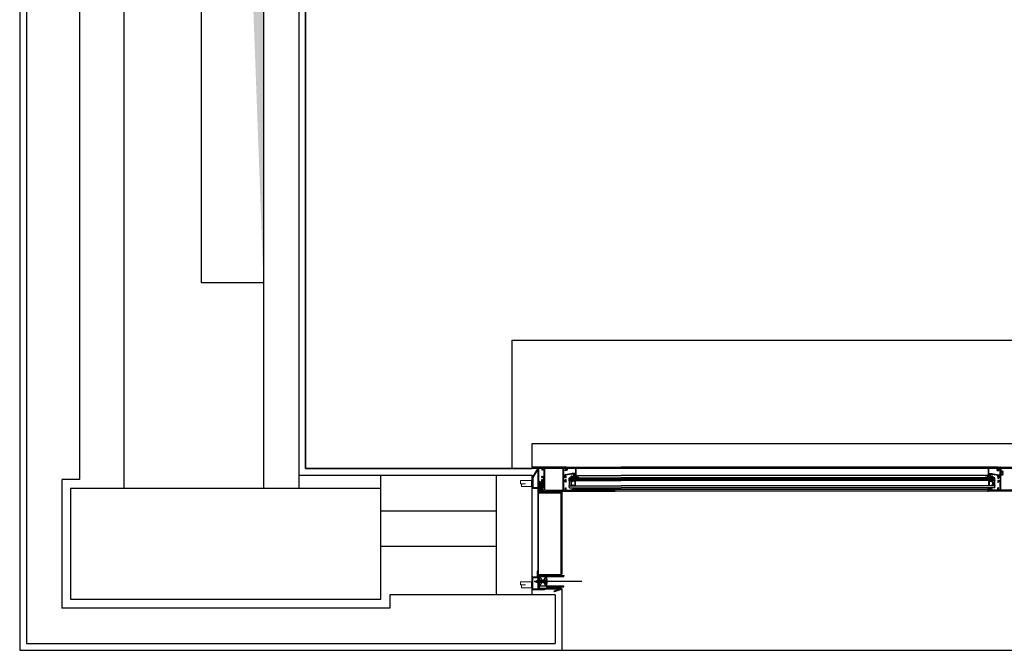
# Model space of a CAD drawing. Units: metres. Extents: x 19609 to 28751, y -75877 to -64947.
# Drawn here: x 19903 to 20125, y -75324 to -75181 of the extents above; entities that cross this region are included whole.
import ezdxf

# ---------------------------------------------------------------- set-up
doc = ezdxf.new("R2010")
doc.units = ezdxf.units.M
doc.header["$LTSCALE"] = 20
doc.header["$MEASUREMENT"] = 0
for name, pattern in [('C_SOLID_M', [0]), ('CONTINUA', [0]), ('HIDDEN2', [0.1875, 0.125, -0.0625])]:
    doc.linetypes.add(name, pattern=pattern)
doc.layers.get('0').update_dxf_attribs({"color": 6})
for name, color, linetype in [('-Cavedi', 8, 'Continuous'), ('-Coibenti', 8, 'Continuous'), ('-Infissi', 8, 'Continuous'), ('-Intonaci', 8, 'Continuous'), ('-Murature', 8, 'Continuous'), ('-Pilastri', 8, 'Continuous'), ('-Proiezioni', 8, 'CONTINUA'), ('-Sanitari', 8, 'Continuous'), ('Oggetti', 8, 'Continuous'), ('ZONE', 7, 'Continuous')]:
    doc.layers.add(name, color=color, linetype=linetype)
doc.layers.add('_polilinee MQ locali nuovi', color=8, linetype='Continuous', plot=False)
doc.layers.add('Costruzione', color=8, linetype='Continuous', lineweight=13)

# ---------------------------------------------------------------- blocks, each defined once
blk = doc.blocks.new('A$C2CB61317')
at = {"layer": 'Costruzione'}
h = blk.add_hatch(dxfattribs=at)
h.set_pattern_fill('ANSI37', color=256, scale=0.5, style=0)
h.set_pattern_definition([(45, (-5498.3078, -3641.7377), (-1.122532, 1.122532), []), (135, (-5498.3078, -3641.7377), (-1.122532, -1.122532), [])])
edge = h.paths.add_edge_path()
edge.add_ellipse((1.7, -3.7), major_axis=(0, -2.96), ratio=0.769924, start_angle=312.7681, end_angle=450)
edge.add_ellipse((1.7, -3.7), major_axis=(0, -2.96), ratio=0.769924, start_angle=450, end_angle=587.1626)
edge.add_line((0, -1.7), (0, -2.2))
edge.add_arc((-0.5, -2.2), 0.5, -85.6805, 0, ccw=False)
edge.add_ellipse((1.7, -3.7), major_axis=(0, -2.96), ratio=0.769924, start_angle=249.3627, end_angle=303.4826)
edge.add_arc((-0.5, -5.8), 0.5, 4.9657, 57.319, ccw=False)
h = blk.add_hatch(dxfattribs=at)
h.set_pattern_fill('DOTS', color=256, scale=0.5, style=0)
h.set_pattern_definition([(0, (-5498.3078, -3641.7377), (0.396875, 0.79375), [0, -0.79375])])
edge = h.paths.add_edge_path()
edge.add_ellipse((1.7, -3.7), major_axis=(0, -2.96), ratio=0.769924, start_angle=312.7681, end_angle=450, ccw=False)
edge.add_arc((-0.5, -5.8), 0.5, 0, 4.9657, ccw=False)
edge.add_line((0, -5.8), (0, -8))
edge.add_line((0, -8), (4, -9))
edge.add_line((4, -9), (4, -3.7))
blk.add_line((0, -8), (4, -9), dxfattribs=at)
for start_param, end_param in [(4.3522, 5.29677), (5.458833, 10.24792)]:
    blk.add_ellipse((1.7, -3.7), major_axis=(0, -2.96), ratio=0.769924, start_param=start_param, end_param=end_param, dxfattribs=at)
blk = doc.blocks.new('A$C794A49FA')
for p, q in [((-3.880839, 21.799998), (-4.32441, 21.03171)), ((-4.324409, 21.031715), (-4.324409, 20.674587)), ((-1.774097, 21.799999), (-3.880839, 21.799999)), ((-3.874411, 20.414774), (-3.350002, 20.717542)), ((-2.900003, 20.457737), (-2.900003, 18.468536)), ((-2.3, 8), (-2.3, 6.899997)), ((0.4, 8), (-2.3, 8)), ((13.275043, 14.800003), (-2.072239, 17.483477)), ((-1.800003, 20.593769), (-1.800003, 18.45105)), ((12.789901, 15.900002), (-1.800003, 18.451048)), ((-1.474101, 21.499997), (-1.774097, 21.799994)), ((0.3, 7), (-1.5, 7)), ((-1.5, 6.899997), (-1.5, 7)), ((-1.474098, 21.500004), (-1.474098, 20.89265)), ((0, 1.100002), (1.3, 1.100002)), ((0, 0), (0, 1.100002)), ((0, 0), (22, 0)), ((1.3, 1.100002), (1.3, 6)), ((2.4, 1.100002), (2.4, 6)), ((2.4, 1.100002), (20.9, 1.100002)), ((20.9, 15.900005), (12.789902, 15.900005)), ((20.9, 14.800007), (13.275044, 14.800007)), ((16, 19.300003), (16, 20.400001)), ((16.5, 20.400001), (16, 20.400001)), ((16.5, 19.300003), (16, 19.300003)), ((20.9, 18.900001), (19.098076, 18.900001)), ((20.9, 17.800003), (19.098076, 17.800003)), ((20.9, 18.900001), (20.9, 20.400001)), ((21.5, 20.400001), (20.9, 20.400001)), ((20.9, 15.900005), (20.9, 17.800003)), ((20.9, 1.100002), (20.9, 14.800007)), ((22, 0), (22, 19.900001))]:
    blk.add_line(p, q)
for centre, radius, start, end in [((-4.024409, 20.674587), 0.3, 179.999998, 299.99995), ((-3.200003, 20.457737), 0.3, 0.000002, 120.000013), ((-1.900003, 18.468536), 1, 179.999998, 260.082084), ((-1.9, 6.899997), 0.4, 179.999998, 0.000002), ((-1.500003, 20.593769), 0.3, 85.04641, 180.000001), ((0.3, 6), 1, 0.000002, 90.000005), ((0.4, 6), 2, 0.000002, 90.000005), ((16.5, 18.400001), 2, 30.000017, 90.000005), ((16.5, 18.400001), 0.9, 30.000017, 90.000005), ((19.098076, 19.900001), 2.1, 209.999992, 270), ((19.098076, 19.900001), 1, 209.999992, 270.00001), ((21.5, 19.900001), 0.5, 0.000002, 90.000005)]:
    blk.add_arc(centre, radius, start, end)
blk = doc.blocks.new('1f12015')
at = {"linetype": 'C_SOLID_M'}
for p, q in [((-0.000008, 0), (77.000004, 0)), ((0, 0), (0, -6.89999)), ((77.000004, 0), (77.000004, -3.5)), ((0, -6.89999), (1.400002, -6.89999)), ((0, -20.300007), (1.400009, -20.300007)), ((0, -23.800003), (0, -20.300007)), ((1.400002, -1.599994), (1.400002, -6.89999)), ((1.400002, -1.599994), (5, -1.599994)), ((1.400009, -20.300007), (1.400009, -22.300003)), ((5, -22.300003), (5, -1.599994)), ((9.100006, -2.099994), (6.700005, -2.099994)), ((6.700005, -52.000007), (6.700005, -2.099994)), ((9.100006, -1.700001), (45.900002, -1.700001)), ((9.100006, -1.700001), (9.100006, -2.099994)), ((45.900002, -1.700001), (45.900002, -2.099994)), ((48.300001, -2.099994), (45.900002, -2.099994)), ((48.300001, -52.000007), (48.300001, -2.099994)), ((50.000002, -1.600002), (50.000002, -22.30001)), ((50.000002, -1.600002), (53.600002, -1.600002)), ((53.599995, -20.300014), (53.599995, -22.30001)), ((55.000002, -20.300014), (53.599995, -20.300014)), ((53.600002, -6.899997), (55.000004, -6.899997)), ((53.600004, -1.600002), (53.600004, -6.899997)), ((55.000002, -23.80001), (55.000002, -20.300014)), ((55.000004, -1.600002), (69.000004, -1.600002)), ((55.000005, -1.600002), (55.000006, -6.899997)), ((69.000007, -2.417697), (67.200005, -2.900006)), ((67.200008, -2.900001), (67.200008, -3.5)), ((67.200008, -3.5), (71.200008, -3.5)), ((69.000004, -1.600002), (69.000004, -2.417694)), ((70.10001, -1.099998), (75.900013, -1.099998)), ((70.10001, -1.099998), (70.10001, -2.5)), ((70.10001, -2.5), (71.200008, -2.5)), ((74.800007, -2.5), (75.900013, -2.5)), ((74.800007, -3.5), (77.000004, -3.5)), ((75.900013, -1.099998), (75.900013, -2.5)), ((0, -23.800003), (5, -23.800003)), ((0, -33.800003), (0, -28.300007)), ((0, -28.300007), (1.400009, -28.300007)), ((0, -33.800003), (1.400009, -33.800003)), ((1.400009, -22.300003), (5, -22.300003)), ((1.400009, -28.300007), (1.400009, -30.300003)), ((1.400009, -30.300003), (5, -30.300003)), ((1.400009, -33.800003), (1.400009, -31.800003)), ((1.400009, -31.800003), (5, -31.800003)), ((5, -30.300003), (5, -23.800003)), ((5, -52.5), (5, -31.800003)), ((53.599995, -22.30001), (50.000002, -22.30001)), ((55.000002, -23.80001), (50.000002, -23.80001)), ((50.000002, -30.30001), (50.000002, -23.80001)), ((53.599995, -30.30001), (50.000002, -30.30001)), ((50.000002, -31.800003), (50.000002, -52.500007)), ((53.599995, -31.80001), (50.000002, -31.80001)), ((53.599995, -28.300014), (53.599995, -30.30001)), ((55.000002, -28.300014), (53.599995, -28.300014)), ((53.599995, -33.80001), (53.599995, -31.80001)), ((55.000002, -33.80001), (53.599995, -33.80001)), ((55.000002, -33.80001), (55.000002, -28.300014)), ((-22, -54.099998), (-22, -50.599998)), ((-19.800003, -50.599998), (-22, -50.599998)), ((55.000002, -54.100006), (-22, -54.100006)), ((-19.800003, -51.599998), (-20.900009, -51.599998)), ((-20.900009, -53.000007), (-20.900009, -51.599998)), ((-15.100006, -53.000007), (-20.900009, -53.000007)), ((-12.200005, -50.599998), (-16.200005, -50.599998)), ((-15.100006, -51.599998), (-16.200005, -51.599998)), ((-15.100006, -53.000007), (-15.100006, -51.599998)), ((-14.000007, -51.682309), (-12.200001, -51.199999)), ((-14, -52.5), (-14, -51.682304)), ((0, -52.5), (-14, -52.5)), ((-12.200005, -51.199997), (-12.200005, -50.599998)), ((-0.000005, -52.499998), (-0.000006, -47.200003)), ((1.399994, -47.200004), (0, -47.200004)), ((5, -52.5), (1.399994, -52.5)), ((1.399996, -52.499998), (1.399996, -47.200003)), ((9.100006, -52.000007), (6.700005, -52.000007)), ((9.100006, -52.400005), (9.100006, -52.000007)), ((45.900002, -52.400005), (9.100006, -52.400005)), ((48.300001, -52.000007), (45.900002, -52.000007)), ((45.900002, -52.400005), (45.900002, -52.000007)), ((53.600002, -52.500007), (50.000002, -52.500007)), ((53.600002, -52.500007), (53.600002, -47.200012)), ((55.000002, -47.200012), (53.600002, -47.200012)), ((55.000002, -54.100006), (55.000002, -47.200012))]:
    blk.add_line(p, q, dxfattribs=at)
for centre, start, end in [((71.200008, -3), 270.000004, 90.000002), ((74.800007, -3), 89.999989, 270.000001), ((-19.800003, -51.099998), 269.999998, 90.000002), ((-16.200005, -51.099998), 90.000002, 270.000001)]:
    blk.add_arc(centre, 0.5, start, end, dxfattribs=at)
blk = doc.blocks.new('A$C584916E5')
at = {"layer": 'Costruzione'}
h = blk.add_hatch(dxfattribs=at)
h.set_pattern_fill('ANSI31', color=256, style=0)
h.set_pattern_definition([(45, (16285.1178, -15229.7235), (-2.24506403, 2.24506403), [])])
h.paths.add_polyline_path([(1.5, 0), (13.5, -18.8), (13.5, -42), (1.6, -42), (1.6, -43.5), (15, -43.5), (15, -42), (15, -18.4), (2.7, 0.9, 0.713915), (0, 0), (0, -43.5), (0, -268.5), (-50.5, -268.5, 0.809026), (-51.1, -271.4), (-34.9, -276.1), (-34.5, -274.6), (-50.5, -270), (1.5, -270)])
h.paths.add_polyline_path([(15, -243.5), (3.2, -243.5), (3.2, -230), (1.7, -230), (1.7, -245), (13.5, -245), (13.5, -270.1), (-13.5, -270.1), (-13.5, -271.6), (15, -271.6)], flags=17)
for p, q in [((0, -268.5), (0, -43.5)), ((1.6, -42), (13.5, -42)), ((1.6, -42), (1.6, -43.5)), ((1.6, -43.5), (15, -43.5)), ((1.7, -245), (1.7, -230)), ((1.7, -230), (3.2, -230)), ((3.2, -230), (3.2, -243.5)), ((3.2, -243.5), (15, -243.5)), ((15, -243.5), (15, -271.6)), ((1.7, -245), (13.5, -245)), ((13.5, -270.1), (13.5, -245)), ((-51.1, -271.4), (-34.9, -276.1)), ((-50.5, -268.5), (0, -268.5)), ((-50.5, -270), (-34.5, -274.6)), ((-50.5, -270), (1.5, -270)), ((-34.5, -274.6), (-34.9, -276.1)), ((-13.5, -270.1), (13.5, -270.1)), ((-13.5, -270.1), (-13.5, -271.6)), ((-13.5, -271.6), (15, -271.6))]:
    blk.add_line(p, q)
blk.add_arc((-50.5, -270), 1.5, 90.9049, 246.8)
for p, q in [((15.1, -38.9), (15.1, -25.5)), ((15.1, -25.5), (41, -25.5)), ((38.6, -38.9), (15.1, -38.9)), ((16.3, -38.9), (16.3, -25.5)), ((41, -32.8), (29.4, -32.8)), ((29.4, -32.8), (38.6, -32.8)), ((38.6, -32.8), (38.6, -38.9)), ((41, -25.5), (41, -32.8)), ((15.1, -253.6), (41, -253.6)), ((15.1, -267), (15.1, -253.6)), ((16.3, -267), (16.3, -253.6)), ((29.4, -260.8), (38.6, -260.8)), ((41, -260.8), (29.4, -260.8)), ((38.6, -260.8), (38.6, -267)), ((41, -253.6), (41, -260.8)), ((38.6, -267), (15.1, -267))]:
    blk.add_line(p, q, dxfattribs=at)
at = {"layer": 'Oggetti'}
for p, q in [((0, 0), (0, -43.5)), ((2.7, 0.9), (15, -18.4)), ((1.5, 0), (1.5, -270)), ((1.5, 0), (13.5, -18.8)), ((13.5, -18.8), (13.5, -42)), ((15, -18.4), (15, -42)), ((15, -43.5), (15, -42))]:
    blk.add_line(p, q, dxfattribs=at)
blk.add_arc((1.5, 0), 1.5, 37.9056, 180, dxfattribs=at)
blk = doc.blocks.new('1f12022')
at = {"linetype": 'C_SOLID_M'}
for p, q in [((-54.100002, -22.000015), (-54.100002, 135.999985)), ((-54.100002, 135.999985), (-50.600002, 135.999985)), ((-53.000004, 129.099991), (-53.000004, 134.899994)), ((-53.000004, 134.899994), (-51.600002, 134.899994)), ((-51.600002, 133.799988), (-51.600002, 134.899994)), ((-50.600002, 133.799988), (-50.600002, 135.999985)), ((-53.000004, 129.099991), (-51.600002, 129.099991)), ((-52.500001, 113.999986), (-47.200004, 113.999986)), ((-52.500001, 112.599984), (-47.200003, 112.599985)), ((-52.5, 127.999985), (-51.682308, 127.999985)), ((-52.5, 113.999985), (-52.5, 127.999985)), ((-52.5, 108.999985), (-52.5, 112.599983)), ((-51.682304, 127.999981), (-51.199994, 126.199975)), ((-51.600002, 129.099991), (-51.600002, 130.19999)), ((-51.200001, 126.19999), (-50.600002, 126.19999)), ((-50.600002, 126.19999), (-50.600002, 130.19999)), ((-47.200004, 112.599983), (-47.200004, 113.999985)), ((-33.799988, 113.999985), (-33.799988, 112.599976)), ((-30.299991, 113.999985), (-33.799988, 113.999985)), ((-33.799988, 112.599976), (-31.799991, 112.599976)), ((-31.799991, 112.599976), (-31.799991, 108.999985)), ((-30.299991, 113.999985), (-30.299991, 108.999985)), ((-20.299991, 113.999985), (-25.799988, 113.999985)), ((-25.799988, 113.999985), (-25.799988, 112.599976)), ((-25.799988, 112.599976), (-23.799991, 112.599976)), ((-23.799991, 112.599976), (-23.799991, 108.999985)), ((-20.299991, 112.599976), (-22.299991, 112.599976)), ((-22.299991, 112.599976), (-22.299991, 108.999985)), ((-20.299991, 113.999985), (-20.299991, 112.599976)), ((0, 113.999985), (-6.899994, 113.999985)), ((-6.899994, 113.999985), (-6.899994, 112.599983)), ((-1.599991, 112.599983), (-6.899994, 112.599983)), ((-1.599991, 112.599983), (-1.599991, 108.999985)), ((0, 113.999985), (0, 0)), ((-52.5, 108.999985), (-31.799991, 108.999985)), ((-52.400003, 6.599987), (-52.400003, 107.29998)), ((-52.400003, 107.29998), (-18.000004, 107.29998)), ((-23.799991, 108.999985), (-30.299991, 108.999985)), ((-22.299999, 108.999985), (-1.599991, 108.999985)), ((-18.000004, 107.29998), (-18.000004, 104.999989)), ((-14.950003, 103.300724), (-14.950003, 102.828873)), ((-12.450003, 103.300724), (-12.450003, 102.828873)), ((-9.400003, 107.299984), (-9.400003, 104.999989)), ((-1.700003, 107.299984), (-9.400003, 107.299984)), ((-1.700003, 6.599987), (-1.700003, 107.299984)), ((-31.799999, 4.999985), (-52.500007, 4.999985)), ((-52.500007, 1.399987), (-52.500007, 4.999985)), ((-52.500007, 1.399987), (-47.200012, 1.399987)), ((-52.400003, 6.599987), (-18.000004, 6.599987)), ((-47.200012, -0.000015), (-47.200012, 1.399987)), ((-33.799995, -0.000015), (-33.799995, 1.399994)), ((-33.799995, 1.399994), (-31.799999, 1.399994)), ((-31.799999, 1.399994), (-31.799999, 4.999985)), ((-30.299999, -0.000015), (-30.299999, 4.999985)), ((-23.799999, 4.999985), (-30.299999, 4.999985)), ((-25.799995, 1.399994), (-23.799999, 1.399994)), ((-25.799995, -0.000015), (-25.799995, 1.399994)), ((-23.799999, 1.399994), (-23.799999, 4.999985)), ((-1.600006, 4.999985), (-22.299999, 4.999985)), ((-22.299999, 1.399994), (-22.299999, 4.999985)), ((-20.299999, 1.399994), (-22.299999, 1.399994)), ((-20.299999, -0.000015), (-20.299999, 1.399994)), ((-18.000004, 6.599987), (-18.000004, 8.999981)), ((-14.950003, 10.699246), (-14.950003, 11.171097)), ((-12.450003, 10.699246), (-12.450003, 11.171097)), ((-9.400003, 6.599987), (-9.400003, 8.999981)), ((-1.700003, 6.599987), (-9.400003, 6.599987)), ((-1.600003, 1.399982), (-6.899999, 1.399981)), ((-6.899994, 1.399979), (-6.899994, -0.000015)), ((-1.600006, 4.999985), (-1.600006, 1.399979)), ((-54.099979, -22.000015), (-50.599979, -22.000015)), ((-52.999988, -15.100021), (-52.999988, -20.900024)), ((-52.999988, -15.100021), (-51.599979, -15.100021)), ((-52.999988, -20.900024), (-51.599979, -20.900024)), ((-52.499981, -0.000015), (-52.499981, -14.000015)), ((-52.499981, -0.000015), (-47.200012, -0.000015)), ((-52.499981, -14.000015), (-51.682285, -14.000015)), ((-51.682288, -14.000015), (-51.199978, -12.20001)), ((-51.599979, -15.100021), (-51.599979, -16.20002)), ((-51.599979, -19.800018), (-51.599979, -20.900024)), ((-51.199978, -12.20002), (-50.599979, -12.20002)), ((-50.599979, -12.20002), (-50.599979, -16.20002)), ((-50.599979, -19.800018), (-50.599979, -22.000015)), ((-30.299999, -0.000015), (-33.799995, -0.000015)), ((-20.299999, -0.000015), (-25.799995, -0.000015)), ((0.000003, -0.000019), (-6.899998, -0.00002))]:
    blk.add_line(p, q, dxfattribs=at)
for centre, radius, start, end in [((-51.100002, 133.799988), 0.5, 179.999989, 0.000001), ((-51.100002, 130.19999), 0.5, 0.000004, 180.000002), ((-13.500004, 104.999989), 4.5, 179.999996, 220.097591), ((-16.078891, 102.828873), 1.128887, 220.07665, 0.000001), ((-13.700003, 104.999989), 2, 312.369762, 227.630238), ((-15.250004, 103.300724), 0.3, 0.000004, 47.629949), ((-12.150003, 103.300724), 0.3, 132.370051, 179.999996), ((-11.321116, 102.828873), 1.128887, 180.000002, 319.923347), ((-13.900003, 104.999989), 4.5, 319.902409, 0.000004), ((-13.500004, 8.999981), 4.5, 139.902411, 180.000002), ((-16.078891, 11.171097), 1.128887, 359.999998, 139.923352), ((-13.700003, 8.999981), 2, 132.369764, 47.630243), ((-15.250004, 10.699246), 0.3, 312.370049, 359.999998), ((-11.321116, 11.171097), 1.128887, 40.076655, 179.999996), ((-12.150003, 10.699246), 0.3, 180.000002, 227.629951), ((-13.900003, 8.999981), 4.5, 359.999998, 40.097589), ((-51.099979, -16.20002), 0.5, 180.000002, 0.000001), ((-51.099979, -19.800018), 0.5, 359.999998, 180.000002)]:
    blk.add_arc(centre, radius, start, end, dxfattribs=at)
for p in [(-54.100002, 135.999985), (-50.600002, 135.999985), (-20.399997, 113.999985), (-7.000004, 113.999985), (-0.000004, 113.999985), (-52.400003, 107.29998), (-18.000004, 107.29998), (-9.400003, 107.299984), (-1.700003, 107.299984), (-0.000004, 108.999985), (-54.100002, 56.999985), (0, 56.999985), (-9.400003, 6.599987), (-1.700003, 6.599987), (-0.000004, 0), (-54.100002, -22.000015), (-50.600002, -22.000015), (-47.100002, -0.000015)]:
    blk.add_point(p, dxfattribs=at)

msp = doc.modelspace()

# ---------------------------------------------------------------- hatches: boundary and pattern name
at = {"layer": '-Infissi'}
h = msp.add_hatch(dxfattribs=at)
h.set_pattern_fill('ANSI37', color=256, scale=0.05, style=0)
h.set_pattern_definition([(135, (19936.77497, -75313.54978), (0.1122532, 0.1122532), []), (45, (19936.77497, -75313.54978), (0.1122532, -0.1122532), [])])
edge = h.paths.add_edge_path()
edge.add_ellipse((20020.79517, -75286.37182), major_axis=(0, -0.73417), ratio=0.681038139, start_angle=-180.0000115, end_angle=-90, ccw=False)
edge.add_line((20020.79517, -75285.63765), (20020.79517, -75285.72575))
edge.add_line((20020.79517, -75285.72575), (20020.93517, -75285.72575))
edge.add_line((20020.93517, -75285.72575), (20020.93517, -75285.66702))
edge.add_ellipse((20020.79517, -75286.37182), major_axis=(0, -0.73417), ratio=0.681038139, start_angle=-343.7397867, end_angle=-196.2602969, ccw=False)
edge.add_line((20020.93517, -75287.07663), (20020.93517, -75287.06575))
edge.add_line((20020.93517, -75287.06575), (20020.79517, -75287.06575))
edge.add_line((20020.79517, -75287.06575), (20020.79517, -75287.10599))
edge.add_ellipse((20020.79517, -75286.37182), major_axis=(0, -0.73417), ratio=0.681038139, start_angle=-90, end_angle=0.0000115, ccw=False)
h = msp.add_hatch(dxfattribs=at)
h.set_pattern_fill('DOTS', color=256, scale=0.05, style=0)
h.set_pattern_definition([(180, (19936.77497, -75313.54978), (-0.0396875, 0.079375), [0, -0.079375])])
edge = h.paths.add_edge_path()
edge.add_ellipse((20020.79517, -75286.37182), major_axis=(0, -0.73417), ratio=0.681038139, start_angle=-90, end_angle=0.0000115)
edge.add_line((20020.79517, -75287.10599), (20020.79517, -75287.75575))
edge.add_line((20020.79517, -75287.75575), (20020.29517, -75287.75575))
edge.add_line((20020.29517, -75287.75575), (20020.29517, -75286.37182))
h = msp.add_hatch(dxfattribs=at)
h.set_pattern_fill('DOTS', color=256, scale=0.05, style=0)
h.set_pattern_definition([(180, (20216.18937, -75329.56754), (-0.0396875, 0.079375), [0, -0.079375])])
h.paths.add_polyline_path([(20024.54517, -75287.75575), (20025.42176, -75287.75575), (20025.32481, -75287.9887), (20024.54517, -75287.9887)])

# ---------------------------------------------------------------- linework, layer by layer
at = {"layer": '-Cavedi'}
msp.add_lwpolyline([(19958.02726, -75156.75835), (19958.02726, -75240.75983), (19944.02726, -75240.75983), (19944.02726, -75156.75835)], close=True, dxfattribs=at)
msp.add_solid([(19955.02726, -75159.75835), (19958.02726, -75156.75835), (19958.02726, -75240.75983)], dxfattribs=at)
at = {"layer": '-Coibenti'}
for p, q in [((19926.52726, -75097.69575), (19926.52726, -75287.25338)), ((19984.52726, -75300.19575), (20010.62519, -75300.19575))]:
    msp.add_line(p, q, dxfattribs=at)
at = {"layer": '-Infissi'}
for p, q in [((20014.12517, -75282.69575), (20014.12517, -75253.69575)), ((20014.12517, -75253.69575), (20306.52517, -75253.69575)), ((20028.52517, -75282.34575), (20038.73488, -75282.34575)), ((20121.52517, -75282.34575), (20038.73488, -75282.34575)), ((20028.61438, -75284.23721), (20038.73488, -75284.23721)), ((20121.43595, -75284.23721), (20038.73488, -75284.23721)), ((20020.14517, -75288.13718), (20020.14517, -75285.53888)), ((20020.14517, -75285.53888), (20020.29517, -75285.53888)), ((20020.29517, -75285.53888), (20020.29517, -75287.9887)), ((20026.99582, -75285.3101), (20026.99582, -75284.8601)), ((20026.99582, -75285.0601), (20038.73488, -75285.0601)), ((20026.99582, -75285.1101), (20038.73488, -75285.1101)), ((20026.99582, -75286.9101), (20026.99582, -75286.7101)), ((20027.09582, -75284.7601), (20038.73488, -75284.7601)), ((20027.09582, -75285.4101), (20038.73488, -75285.4101)), ((20027.09582, -75286.6101), (20038.73488, -75286.6101)), ((20027.39582, -75285.6601), (20027.39582, -75286.3601)), ((20027.54582, -75285.6101), (20027.44582, -75285.6101)), ((20027.54582, -75286.4101), (20027.44582, -75286.4101)), ((20027.49582, -75285.7401), (20027.49582, -75286.2801)), ((20027.54582, -75285.7101), (20027.52582, -75285.7101)), ((20027.54582, -75286.3101), (20027.52582, -75286.3101)), ((20027.59582, -75285.4101), (20027.59582, -75285.5601)), ((20027.59582, -75286.4601), (20027.59582, -75286.6101)), ((20027.69582, -75285.5401), (20027.69582, -75285.5601)), ((20027.69582, -75286.4601), (20027.69582, -75286.4801)), ((20028.24582, -75285.5101), (20027.72582, -75285.5101)), ((20028.24582, -75286.5101), (20027.72582, -75286.5101)), ((20028.29582, -75285.5601), (20028.29582, -75286.4601)), ((20028.39582, -75285.4101), (20028.39582, -75286.6101)), ((20122.95452, -75284.7601), (20038.73488, -75284.7601)), ((20123.05452, -75285.0601), (20038.73488, -75285.0601)), ((20123.05452, -75285.1101), (20038.73488, -75285.1101)), ((20122.95452, -75285.4101), (20038.73488, -75285.4101)), ((20122.95452, -75286.6101), (20038.73488, -75286.6101)), ((20121.14379, -75284.73441), (20120.93471, -75284.75989)), ((20121.01314, -75284.64124), (20121.01218, -75284.6416)), ((20121.62657, -75284.61413), (20121.43727, -75284.66492)), ((20121.56439, -75284.73994), (20121.46536, -75284.75942)), ((20121.64009, -75284.60613), (20121.63712, -75284.60828)), ((20121.65452, -75285.4101), (20121.65452, -75286.6101)), ((20121.75452, -75285.5601), (20121.75452, -75286.4601)), ((20121.80451, -75285.5101), (20122.32452, -75285.5101)), ((20121.80451, -75286.5101), (20122.32452, -75286.5101)), ((20121.96775, -75284.66104), (20121.86752, -75284.68601)), ((20121.90576, -75284.75656), (20121.88219, -75284.75784)), ((20122.059, -75284.60672), (20121.99917, -75284.64706)), ((20122.35452, -75285.5401), (20122.35452, -75285.5601)), ((20122.35452, -75286.4601), (20122.35452, -75286.4801)), ((20122.45452, -75285.4101), (20122.45452, -75285.5601)), ((20122.45452, -75286.4601), (20122.45452, -75286.6101)), ((20122.50452, -75285.6101), (20122.60452, -75285.6101)), ((20122.50452, -75285.7101), (20122.52452, -75285.7101)), ((20122.50452, -75286.3101), (20122.52452, -75286.3101)), ((20122.50452, -75286.4101), (20122.60452, -75286.4101)), ((20122.55452, -75285.7401), (20122.55452, -75286.2801)), ((20122.65452, -75285.6601), (20122.65452, -75286.3601)), ((20123.05452, -75285.3101), (20123.05451, -75284.8601)), ((20123.05451, -75286.9101), (20123.05451, -75286.7101)), ((20020.14517, -75288.13718), (20025.17481, -75288.13718)), ((20020.79517, -75287.75575), (20020.29517, -75287.75575)), ((20020.29517, -75287.9887), (20025.32481, -75287.9887)), ((20024.54517, -75287.75575), (20024.54517, -75287.9887)), ((20025.17481, -75306.63548), (20025.17481, -75288.13718)), ((20025.32481, -75287.9887), (20025.42176, -75287.75575)), ((20025.32481, -75287.9887), (20025.32481, -75306.45282)), ((20027.09582, -75287.0101), (20038.73488, -75287.0101)), ((20028.52517, -75287.40575), (20037.36588, -75287.40575)), ((20038.73488, -75287.40575), (20028.52517, -75287.40575)), ((20028.52517, -75287.75575), (20037.36588, -75287.75575)), ((20038.73488, -75287.75575), (20028.52517, -75287.75575)), ((20122.95452, -75287.0101), (20038.73488, -75287.0101)), ((20121.52517, -75287.40575), (20038.73488, -75287.40575)), ((20121.52517, -75287.75575), (20038.73488, -75287.75575)), ((20025.32481, -75306.63548), (20025.32481, -75292.60919)), ((20025.17481, -75306.63548), (20020.29517, -75306.63548)), ((20029.83833, -75308.16247), (20019.12669, -75308.16247)), ((20020.14517, -75309.53947), (20020.14517, -75306.78548)), ((20020.29517, -75309.53947), (20020.29517, -75306.78548)), ((20025.17481, -75306.78548), (20020.29517, -75306.78548)), ((20021.82481, -75307.11247), (20020.29517, -75307.11247)), ((20020.29517, -75307.11247), (20021.82481, -75309.21247)), ((20020.29517, -75309.21247), (20021.82481, -75307.11247)), ((20021.82481, -75307.16724), (20022.07958, -75306.91247)), ((20021.82481, -75307.11247), (20021.82481, -75309.21247)), ((20021.82481, -75307.40766), (20021.97481, -75307.25766)), ((20021.82481, -75307.64807), (20021.97481, -75307.49807)), ((20021.82481, -75307.88849), (20021.97481, -75307.73849)), ((20021.82481, -75308.12891), (20021.97481, -75307.97891)), ((20021.82481, -75308.36932), (20021.97481, -75308.21932)), ((20021.82481, -75308.60974), (20021.97481, -75308.45974)), ((20021.82481, -75308.85016), (20021.97481, -75308.70016)), ((20021.82481, -75309.09057), (20021.97481, -75308.94057)), ((20021.97481, -75309.21247), (20021.97481, -75307.11247)), ((20021.97481, -75307.68747), (20021.97481, -75308.63747)), ((20021.97481, -75308.63747), (20021.97481, -75307.68747)), ((20025.82481, -75306.91247), (20022.02481, -75306.91247)), ((20022.02481, -75307.06247), (20025.82481, -75307.06247)), ((20022.16999, -75307.06247), (20022.31999, -75306.91247)), ((20022.41041, -75307.06247), (20022.56041, -75306.91247)), ((20022.65083, -75307.06247), (20022.80083, -75306.91247)), ((20022.89124, -75307.06247), (20023.04124, -75306.91247)), ((20023.13166, -75307.06247), (20023.28166, -75306.91247)), ((20023.37207, -75307.06247), (20023.52207, -75306.91247)), ((20023.61249, -75307.06247), (20023.76249, -75306.91247)), ((20023.85291, -75307.06247), (20024.00291, -75306.91247)), ((20024.09332, -75307.06247), (20024.24332, -75306.91247)), ((20024.33374, -75307.06247), (20024.48374, -75306.91247)), ((20024.57416, -75307.06247), (20024.72416, -75306.91247)), ((20024.81457, -75307.06247), (20024.96457, -75306.91247)), ((20025.05499, -75307.06247), (20025.20499, -75306.91247)), ((20025.2954, -75307.06247), (20025.4454, -75306.91247)), ((20025.53582, -75307.06247), (20025.68582, -75306.91247)), ((20025.77624, -75307.06247), (20025.82481, -75307.0139)), ((20025.82481, -75307.06247), (20025.82481, -75306.91247)), ((20020.29517, -75309.53947), (20020.14517, -75309.53947)), ((20021.82481, -75309.21247), (20020.29517, -75309.21247)), ((20021.84864, -75309.30716), (20021.97481, -75309.18099)), ((20021.98729, -75309.40892), (20022.13374, -75309.26247)), ((20025.82481, -75309.26247), (20022.02481, -75309.26247)), ((20022.02481, -75309.41247), (20025.82481, -75309.41247)), ((20022.22416, -75309.41247), (20022.37416, -75309.26247)), ((20022.46457, -75309.41247), (20022.61457, -75309.26247)), ((20022.70499, -75309.41247), (20022.85499, -75309.26247)), ((20022.9454, -75309.41247), (20023.0954, -75309.26247)), ((20023.18582, -75309.41247), (20023.33582, -75309.26247)), ((20023.42624, -75309.41247), (20023.57624, -75309.26247)), ((20023.66665, -75309.41247), (20023.81665, -75309.26247)), ((20023.90707, -75309.41247), (20024.05707, -75309.26247)), ((20024.14749, -75309.41247), (20024.29749, -75309.26247)), ((20024.3879, -75309.41247), (20024.5379, -75309.26247)), ((20024.62832, -75309.41247), (20024.77832, -75309.26247)), ((20024.86874, -75309.41247), (20025.01874, -75309.26247)), ((20025.10915, -75309.41247), (20025.25915, -75309.26247)), ((20025.34957, -75309.41247), (20025.49957, -75309.26247)), ((20025.58998, -75309.41247), (20025.73998, -75309.26247)), ((20025.82481, -75309.41247), (20025.82481, -75309.26247))]:
    msp.add_line(p, q, dxfattribs=at)
at = {"layer": '-Infissi', "linetype": 'C_SOLID_M'}
for p, q in [((20028.10768, -75284.55238), (20028.00795, -75284.55238)), ((20028.36673, -75284.23721), (20028.36673, -75284.38575)), ((20028.52673, -75284.38575), (20028.36673, -75284.38575)), ((20028.51564, -75284.55238), (20028.4277, -75284.55238)), ((20028.52673, -75284.23721), (20028.52673, -75284.38575)), ((20028.61438, -75284.23721), (20028.52673, -75284.23721)), ((20028.54762, -75284.56409), (20028.62328, -75284.62811)), ((20028.61438, -75284.23721), (20028.7565, -75284.57492)), ((20121.43595, -75284.23721), (20121.29384, -75284.57492)), ((20121.50272, -75284.56409), (20121.42705, -75284.62811)), ((20121.43595, -75284.23721), (20121.52361, -75284.23721)), ((20121.52361, -75284.23721), (20121.52361, -75284.38575)), ((20121.52361, -75284.38575), (20121.68361, -75284.38575)), ((20121.5347, -75284.55238), (20121.62263, -75284.55238)), ((20121.68361, -75284.23721), (20121.68361, -75284.38575)), ((20121.94266, -75284.55238), (20122.04239, -75284.55238)), ((20027.99134, -75284.60672), (20028.05117, -75284.64706)), ((20028.08259, -75284.66104), (20028.18281, -75284.68601)), ((20028.14457, -75284.75656), (20028.16814, -75284.75784)), ((20028.41024, -75284.60612), (20028.41321, -75284.60828)), ((20028.42377, -75284.61413), (20028.61307, -75284.66492)), ((20028.48595, -75284.73994), (20028.58498, -75284.75942)), ((20028.90655, -75284.73441), (20029.11562, -75284.75988)), ((20029.0372, -75284.64124), (20029.03816, -75284.6416))]:
    msp.add_line(p, q, dxfattribs=at)
at = {"layer": '-Infissi', "linetype": 'Continuous'}
for p, q in [((20019.26612, -75308.16247), (20019.7808, -75307.92247)), ((20019.26612, -75308.16247), (20019.7808, -75308.40247)), ((20019.7808, -75308.40247), (20019.7808, -75307.92247))]:
    msp.add_line(p, q, dxfattribs=at)
at = {"layer": '-Infissi', "linetype": 'HIDDEN2'}
for p, q in [((20019.60924, -75308.00247), (20021.67481, -75308.00247)), ((20019.60924, -75308.32247), (20021.67481, -75308.32247)), ((20021.67481, -75307.92247), (20019.7808, -75307.92247)), ((20021.67481, -75308.40247), (20019.7808, -75308.40247)), ((20021.67481, -75307.92247), (20021.94481, -75307.68747)), ((20021.67481, -75308.40247), (20021.67481, -75307.92247)), ((20021.67481, -75308.40247), (20021.94481, -75308.63747)), ((20021.70951, -75308.10247), (20021.97351, -75308.10247)), ((20021.70951, -75308.10247), (20021.70951, -75308.22247)), ((20021.70951, -75308.22247), (20021.97351, -75308.22247)), ((20021.97481, -75307.68747), (20021.94481, -75307.68747)), ((20021.97481, -75308.63747), (20021.94481, -75308.63747))]:
    msp.add_line(p, q, dxfattribs=at)
at = {"layer": '-Infissi', "linetype": 'C_SOLID_M'}
for centre, radius, start, end in [((20027.5181, -75284.53425), 0.11315, 88.939679, 270.258074), ((20027.66931, -75283.3079), 1.12316, 262.3705895, 304.1670038), ((20028.00795, -75284.58209), 0.02971, 89.999998, 236.01085), ((20028.10768, -75284.61179), 0.05942, 41.048339, 89.999998), ((20028.4277, -75284.58209), 0.02971, 90.000011, 234.010803), ((20028.51564, -75284.60189), 0.04951, 49.767731, 89.999998), ((20121.5347, -75284.60189), 0.04951, 90.000002, 130.232269), ((20121.62263, -75284.58209), 0.02971, 305.989197, 89.999989), ((20122.38102, -75283.3079), 1.12316, 235.8329962, 277.6294105), ((20121.94266, -75284.6118), 0.05942, 90.000002, 138.951661), ((20122.04239, -75284.58209), 0.02971, 303.98915, 90.000002), ((20122.53223, -75284.53425), 0.11315, 269.741926, 91.060321), ((20027.65512, -75285.00355), 0.38142, 61.8307965, 110.9707662), ((20028.1081, -75284.30209), 0.45593, 233.230042, 274.5880762), ((20028.10653, -75284.56495), 0.09903, 236.010819, 256.010819), ((20028.555, -75284.18604), 0.55819, 223.8553896, 262.8940703), ((20028.18275, -75284.72341), 0.0374, 247.0107564, 89.9071903), ((20028.44231, -75284.56822), 0.04951, 234.010807, 248.010803), ((20028.59453, -75284.71083), 0.04951, 258.875097, 68.010852), ((20028.92656, -75284.25054), 0.48428, 231.2273174, 267.6321006), ((20028.95307, -75284.37012), 0.28387, 226.173578, 287.2388553), ((20029.01317, -75284.78912), 0.14962, 28.0611485, 80.384878), ((20029.12145, -75284.73287), 0.02763, 257.8184809, 30.7675275), ((20121.09727, -75284.37012), 0.28387, 252.7611447, 313.826422), ((20121.49534, -75284.18604), 0.55819, 277.1059297, 316.1446104)]:
    msp.add_arc(centre, radius, start, end, dxfattribs=at)
at = {"layer": '-Infissi'}
for centre, radius, start, end in [((20027.09582, -75284.8601), 0.1, 90.000002, 179.999991), ((20027.09582, -75285.3101), 0.1, 180.000009, 269.999998), ((20025.24582, -75286.0101), 1.85, 341.075354, 18.924642), ((20027.09582, -75286.7101), 0.1, 90.000002, 179.999991), ((20027.44582, -75285.6601), 0.05, 90.000009, 179.999991), ((20027.44582, -75286.3601), 0.05, 180.000009, 269.999998), ((20027.52582, -75285.7401), 0.03, 90.000009, 179.999991), ((20027.52582, -75286.2801), 0.03, 180.000009, 269.999998), ((20027.54582, -75285.5601), 0.05, 270.000011, 0), ((20027.54582, -75285.5601), 0.15, 270.000011, 0), ((20027.54582, -75286.4601), 0.15, 359.999997, 89.999996), ((20027.54582, -75286.4601), 0.05, 359.999997, 89.999996), ((20027.72582, -75285.5401), 0.03, 89.999999, 180.000009), ((20027.72582, -75286.4801), 0.03, 180.000009, 269.999998), ((20028.24582, -75285.5601), 0.05, 359.999997, 89.999996), ((20028.24582, -75286.4601), 0.05, 270.000011, 0), ((20120.92888, -75284.73287), 0.02763, 149.2324725, 282.1815191), ((20121.03717, -75284.78912), 0.14962, 99.615122, 151.9388515), ((20121.12378, -75284.25054), 0.48428, 272.3678994, 308.7726826), ((20121.4558, -75284.71083), 0.04951, 111.989148, 281.124903), ((20121.60803, -75284.56822), 0.04951, 291.989197, 305.989193), ((20121.80451, -75285.5601), 0.05, 90.000004, 180.000003), ((20121.80451, -75286.4601), 0.05, 180, 269.999989), ((20121.86758, -75284.72341), 0.0374, 90.0928097, 292.9892436), ((20121.94223, -75284.30209), 0.45593, 265.4119238, 306.769958), ((20121.94381, -75284.56495), 0.09903, 283.989181, 303.989181), ((20122.39522, -75285.00355), 0.38142, 69.0292338, 118.1692035), ((20122.32452, -75285.5401), 0.03, 359.999991, 90.000001), ((20122.32452, -75286.4801), 0.03, 270.000002, 359.999991), ((20122.50452, -75285.5601), 0.15, 180, 269.999989), ((20122.50452, -75286.4601), 0.15, 90.000004, 180.000003), ((20122.50452, -75285.5601), 0.05, 180, 269.999989), ((20122.50452, -75286.4601), 0.05, 90.000004, 180.000003), ((20122.52452, -75285.7401), 0.03, 0.000009, 89.999991), ((20122.52452, -75286.2801), 0.03, 270.000002, 359.999991), ((20122.60452, -75285.6601), 0.05, 0.000009, 89.999991), ((20122.60452, -75286.3601), 0.05, 270.000002, 359.999991), ((20122.95452, -75284.8601), 0.1, 0.000009, 89.999998), ((20122.95452, -75285.3101), 0.1, 270.000002, 359.999991), ((20124.80452, -75286.0101), 1.85, 161.075358, 198.924646), ((20122.95452, -75286.7101), 0.1, 0.000009, 89.999998), ((20027.09582, -75286.9101), 0.1, 180.000009, 269.999998), ((20122.95452, -75286.9101), 0.1, 270.000002, 359.999991), ((20020.29517, -75306.78548), 0.15, 90, 180), ((20025.17481, -75306.63548), 0.15, 270, 0), ((20022.02481, -75307.11247), 0.2, 90, 180), ((20022.02481, -75307.11247), 0.05, 90, 180), ((20022.02481, -75309.21247), 0.2, 180, 270), ((20022.02481, -75309.21247), 0.05, 180, 270)]:
    msp.add_arc(centre, radius, start, end, dxfattribs=at)
at = {"layer": '-Infissi', "linetype": 'HIDDEN2'}
for centre, start, end in [((20021.96027, -75308.18655), 86.8485124, 161.464313), ((20021.96027, -75308.1384), 198.535687, 273.1514876)]:
    msp.add_arc(centre, 0.26448, start, end, dxfattribs=at)
at = {"layer": '-Infissi', "extrusion": (0, 0, -1)}
for start_param, end_param in [(3.141592453, 6.283185507), (0.283795718, 2.857798394)]:
    msp.add_ellipse((20020.79517, -75286.37182), major_axis=(0, 0.73417), ratio=0.681038139, start_param=start_param, end_param=end_param, dxfattribs=at)
at = {"layer": '-Infissi', "linetype": 'C_SOLID_M'}
msp.add_point((20028.52517, -75284.74393), dxfattribs=at)
at = {"layer": '-Infissi'}
msp.add_point((20121.52516, -75284.74393), dxfattribs=at)
at = {"layer": '-Infissi', "linetype": 'ByBlock'}
msp.add_point((20025.82481, -75306.91247), dxfattribs=at)
at = {"layer": '-Intonaci'}
for p, q in [((19903.02726, -75043.69575), (19903.02726, -75323.69575)), ((19967.52702, -75168.75835), (19967.52729, -75282.69575)), ((19967.52729, -75282.69575), (20018.62517, -75282.69575)), ((20025.32357, -75309.83772), (20025.32357, -75323.69575)), ((19903.02726, -75323.69575), (20025.32357, -75323.69575))]:
    msp.add_line(p, q, dxfattribs=at)
at = {"layer": '-Murature'}
for p, q in [((19904.52726, -75045.19575), (19904.52726, -75322.19575)), ((19958.02726, -75159.25835), (19958.02726, -75287.19583)), ((19966.02702, -75167.25835), (19966.0273, -75287.19583)), ((19916.52726, -75178.5799), (19916.52726, -75285.19583)), ((19966.02729, -75284.19575), (20018.62519, -75284.19575)), ((19984.52734, -75287.19583), (19984.52734, -75284.19575)), ((20010.62519, -75311.21572), (20010.62519, -75284.19575)), ((20018.62519, -75311.21572), (20018.62519, -75284.19575)), ((19916.52726, -75285.19583), (19912.52726, -75285.19583)), ((19912.52726, -75285.25338), (19912.52726, -75314.19575)), ((19984.52726, -75292.19575), (20010.62519, -75292.19575)), ((19986.52726, -75311.21572), (19986.52726, -75314.19575)), ((20023.82357, -75311.21572), (19986.52726, -75311.21572)), ((20023.82357, -75311.21572), (20023.82357, -75322.19575)), ((19986.52726, -75314.19575), (19912.52726, -75314.19575)), ((19904.52726, -75322.19575), (20023.82357, -75322.19575))]:
    msp.add_line(p, q, dxfattribs=at)
at = {"layer": '-Pilastri'}
msp.add_lwpolyline([(19984.52734, -75287.19583), (19914.52734, -75287.19583), (19914.52734, -75312.19583), (19984.52734, -75312.19583)], close=True, dxfattribs=at)
at = {"layer": '-Proiezioni'}
msp.add_line((20025.32357, -75323.69575), (21014.42691, -75323.69575), dxfattribs=at)
at = {"layer": '-Sanitari'}
for p, q in [((20018.62517, -75282.34575), (20018.62517, -75277.07618)), ((20018.62517, -75277.07618), (20302.02517, -75277.07618))]:
    msp.add_line(p, q, dxfattribs=at)
at = {"layer": '_polilinee MQ locali nuovi'}
msp.add_lwpolyline([(20595.5248, -74727.77122), (20595.5248, -74756.69575), (21024.72517, -74756.69575), (21024.7252, -75282.69575), (20802.5248, -75282.69575), (20802.5248, -75240.69575), (20774.5248, -75240.69575), (20774.5248, -75282.69575), (20338.5248, -75282.69575), (20338.5248, -75240.69575), (20310.5248, -75240.69575), (20310.5248, -75282.69575), (19967.52729, -75282.69575), (19967.52729, -75168.75835), (19986.02726, -75168.75835), (19986.02726, -75061.19583), (19944.02726, -75061.19583), (19944.02726, -74654.19575), (19979.02726, -74654.19575), (19979.02726, -74581.19575)], dxfattribs=at)
at = {"layer": 'ZONE'}
msp.add_lwpolyline([(19986.02726, -75073.19583), (20607.5248, -75073.19583), (20607.5248, -74756.69575), (21024.72517, -74756.69575), (21023.19289, -75280.04178), (20802.5248, -75282.69575), (20802.5248, -75240.69575), (20774.5248, -75240.69575), (20774.5248, -75282.69575), (20338.5248, -75282.69575), (20338.5248, -75240.69575), (20310.5248, -75240.69575), (20310.5248, -75282.69575), (19967.52729, -75282.69575), (19967.52729, -75168.75835), (19986.02726, -75168.75835)], close=True, dxfattribs=at)

# ---------------------------------------------------------------- block references
at = {"layer": '-Infissi', "xscale": -0.09999999999854481, "yscale": 0.09999999999854481, "zscale": 0.1}
for name, p in [('1f12015', (20026.32517, -75282.34575)), ('A$C584916E5', (20020.12519, -75282.86522))]:
    msp.add_blockref(name, p, dxfattribs=at)
at = {"layer": '-Infissi', "yscale": 0.09999999999854481}
for name, p, xscale, zscale, rotation in [('A$C794A49FA', (20026.32517, -75282.34575), -0.09999999999854481, 0.1, 180), ('1f12022', (20135.12516, -75282.34575), 0.09999999999854481, 0.09999999999854481, 90), ('A$C794A49FA', (20123.72517, -75282.34575), 0.09999999999854481, 0.09999999999854481, 180), ('A$C2CB61317', (20027.72517, -75287.40575), 0.09999999999854481, 0.09999999999854481, 90), ('A$C2CB61317', (20122.32517, -75287.40575), -0.09999999999854481, 0.1, 270)]:
    msp.add_blockref(name, p, dxfattribs=dict(at, xscale=xscale, zscale=zscale, rotation=rotation))

doc.saveas('drawing.dxf')
